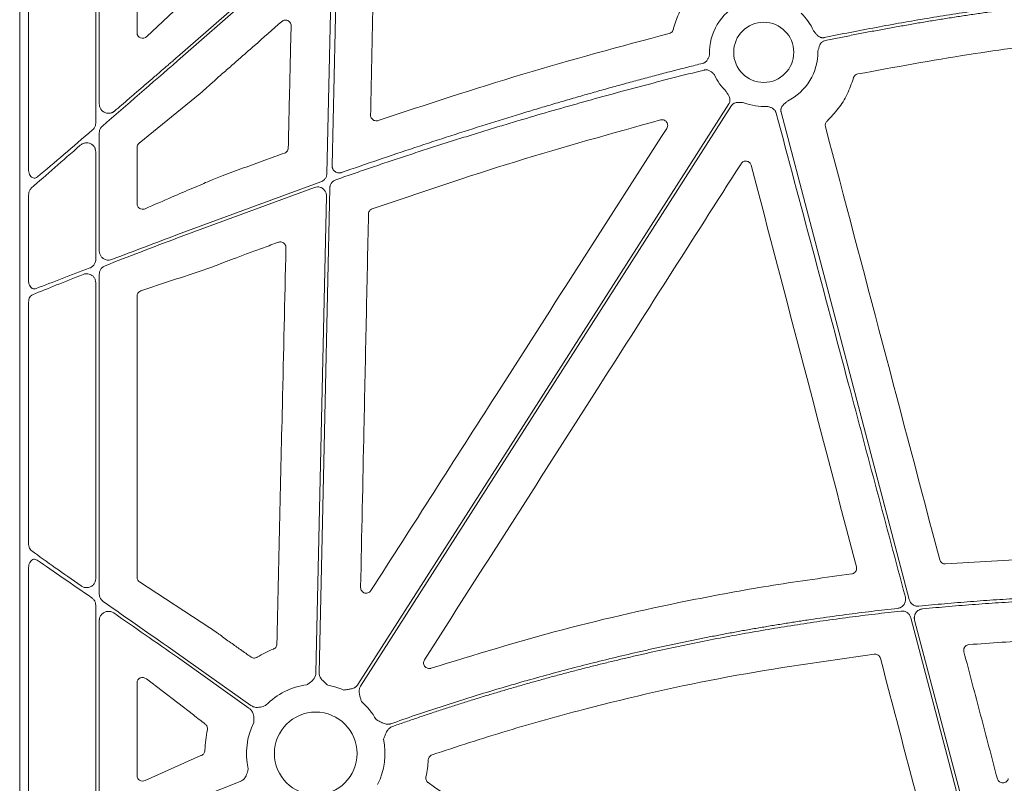
# Model space of a CAD drawing. Units: inches. Extents: x 10251 to 146434, y 1405 to 11083.
# Drawn here: x 14939 to 15071, y 3474 to 3576 of the extents above; entities that cross this region are included whole.
import ezdxf

# ---------------------------------------------------------------- set-up
doc = ezdxf.new("R2010")
doc.units = ezdxf.units.IN
doc.header["$MEASUREMENT"] = 0
doc.layers.get('0').update_dxf_attribs({"lineweight": 0})

msp = doc.modelspace()

# ---------------------------------------------------------------- linework, layer by layer
for p, q in [((14939.44717, 3687.94002), (14939.44717, 3137.63063)), ((14950.08287, 3564.80098), (14950.08287, 3618.4259)), ((14949.60971, 3616.33363), (14949.60971, 3562.27249)), ((14955.13056, 3574.30543), (14955.13056, 3616.23297)), ((14940.63093, 3556.08399), (14940.63093, 3611.54029)), ((14960.53887, 3570.57669), (14979.17155, 3586.93855)), ((14981.17208, 3586.00624), (14980.50117, 3555.54449)), ((14960.74585, 3577.91294), (14956.43079, 3573.84633)), ((14966.18314, 3568.58519), (14966.26203, 3568.65317)), ((14955.4017, 3559.58702), (14963.57406, 3566.24449)), ((14950.08287, 3545.18064), (14950.08287, 3560.96913)), ((14955.13056, 3551.47117), (14955.13056, 3559.02088)), ((14949.60971, 3558.43999), (14949.60971, 3544.0467)), ((14966.49067, 3555.21962), (14965.16351, 3554.68524)), ((14979.69845, 3554.43482), (14960.53887, 3547.37316)), ((14960.53887, 3546.92872), (14978.82565, 3553.68404)), ((14963.84999, 3554.12658), (14962.5737, 3553.58654)), ((14940.63093, 3541.16802), (14940.63093, 3552.62322)), ((14980.43461, 3552.52182), (14979.03203, 3488.83537)), ((14950.08287, 3499.3458), (14950.08287, 3542.08645)), ((14949.60971, 3540.94879), (14949.60971, 3501.38889)), ((14955.13056, 3501.56937), (14955.13056, 3539.15136)), ((14940.63093, 3506.06687), (14940.63093, 3538.36446)), ((15078.26833, 3504.29265), (15063.15749, 3503.3716)), ((14940.63093, 3464.77523), (14940.63093, 3502.87856)), ((14964.87291, 3494.83467), (14955.4661, 3500.95695)), ((14949.60971, 3497.85827), (14949.60971, 3467.61705)), ((14950.08287, 3468.75061), (14950.08287, 3495.81583)), ((14960.53887, 3491.39854), (14970.32427, 3484.45703)), ((14960.53887, 3490.89004), (14970.08431, 3484.11876)), ((14970.35596, 3490.93062), (14970.15907, 3491.07019)), ((14956.36842, 3488.01253), (14962.6478, 3483.18642)), ((14955.13056, 3475.06971), (14955.13056, 3487.48804)), ((14963.66097, 3477.75074), (14956.20501, 3474.42859)), ((14963.74896, 3477.78988), (14963.66097, 3477.75074)), ((14968.88966, 3474.28793), (14960.53887, 3470.9995))]:
    msp.add_line(p, q)
at = {"flags": 128}
for points in [[(14980.84677, 3588.96152), (14969.47433, 3578.97511), (14960.53887, 3571.12864)], [(14981.18687, 3556.58876), (14981.58149, 3574.50732), (14981.89154, 3588.58619)], [(15034.203, 3564.82599), (15006.44477, 3521.38237), (14984.63475, 3487.24811)], [(14984.98425, 3487.0248), (15012.74248, 3530.46842), (15034.55249, 3564.60269)], [(15058.28937, 3498.62054), (15048.70545, 3535.08245), (15041.17521, 3563.73109)], [(14979.4467, 3488.82625), (14980.24529, 3525.0891), (14980.87281, 3553.58136)], [(15058.50362, 3496.17395), (15063.57869, 3476.86589), (15067.56623, 3461.69527)], [(15067.97701, 3461.76398), (15062.95925, 3480.85394), (15059.01675, 3495.85319)]]:
    msp.add_lwpolyline(points, dxfattribs=at)
for centre, radius in [((15038.85892, 3571.72769), 4.0168), ((14979.00187, 3478.0471), 5.5231)]:
    msp.add_circle(centre, radius)
for centre, radius, start, end in [((15038.85892, 3571.72769), 7.23677, 115.8551745, 182.2013289), ((15038.85892, 3571.72769), 7.23677, 23.4686476, 46.2952778), ((15038.85892, 3571.72769), 7.23677, 295.8551745, 1.2095467), ((15038.85892, 3571.72769), 7.23677, 204.4634005, 226.2952778), ((15038.85892, 3571.72769), 7.23677, 248.5517757, 273.5986766), ((14979.00187, 3478.0471), 9.2517, 97.4215675, 135.9658624), ((14979.00187, 3478.0471), 9.2517, 66.1067276, 80.0551657), ((14979.00187, 3478.0471), 9.2517, 29.3082962, 48.7403258), ((14979.00187, 3478.0471), 9.2517, 153.3322643, 192.8106152), ((14979.00187, 3478.0471), 9.2517, 333.3322643, 11.9398779)]:
    msp.add_arc(centre, radius, start, end)
for centre, major_axis, ratio, start_param, end_param in [((14955.91142, 3574.36851), (0.65605, 0.46272), 0.915279802, 2.568346454, 4.866769495), ((14960.53887, 3570.0606), (30.12492, 26.01693), 0.009813111, 1.562321586, 1.902106834), ((14960.53887, 3571.64474), (30.12492, 26.01693), 0.009813111, 4.03338586, 4.317666804), ((14960.53887, 3570.0606), (30.12492, 26.01693), 0.009813111, 2.008357407, 2.267987472), ((14955.91142, 3559.00795), (0.76296, -0.17305), 0.961005984, 2.496641499, 3.35620374), ((14960.53887, 3491.874), (30.12517, -21.0174), 0.010616043, 4.01625309, 4.277547271), ((14960.53887, 3490.41459), (30.12517, -21.0174), 0.010616043, 1.968051196, 2.250933025), ((14955.91142, 3501.58413), (0.75837, 0.19387), 0.960014631, 2.900929987, 3.864856474), ((14960.53887, 3491.874), (30.12517, -21.0174), 0.010616043, 4.383499232, 4.719795329), ((14960.53887, 3490.41459), (30.12517, -21.0174), 0.010616043, 1.578202675, 1.865272164), ((14955.91142, 3487.43277), (0.66661, -0.44035), 0.923565467, 1.493402978, 3.689399796), ((14955.91142, 3475.11165), (0.68967, 0.39074), 0.937272148, 2.653436973, 4.609681302)]:
    msp.add_ellipse(centre, major_axis=major_axis, ratio=ratio, start_param=start_param, end_param=end_param)
for points, knots in [([(14986.32805, 3563.3435), (14986.40824, 3567.18291), (14986.56861, 3574.86174), (14986.72802, 3582.54008), (14986.80773, 3586.37926)], [0, 0, 0, 0, 0.499999059, 1, 1, 1, 1]), ([(15030.42579, 3580.88825), (15029.86569, 3580.31398), (15028.82217, 3579.24406), (15027.68134, 3577.34605), (15027.07065, 3575.86213), (15026.83311, 3574.98665), (15026.78152, 3574.7965)], [0, 0, 0, 0, 0.333603411, 0.621525712, 0.917797485, 1, 1, 1, 1]), ([(15094.84965, 3580.05616), (15094.28933, 3580.02579), (15093.16666, 3579.96493), (15091.48033, 3579.86043), (15089.78846, 3579.74605), (15088.09111, 3579.62086), (15086.38825, 3579.48511), (15084.67989, 3579.33873), (15082.96603, 3579.18174), (15081.24668, 3579.01414), (15079.52182, 3578.83592), (15077.79146, 3578.64708), (15076.05561, 3578.44763), (15074.31425, 3578.23757), (15072.5674, 3578.01689), (15070.28635, 3577.71581), (15067.46565, 3577.32045), (15064.10055, 3576.81336), (15060.71208, 3576.26751), (15057.30021, 3575.6831), (15053.86508, 3575.05938), (15050.40612, 3574.39922), (15048.09575, 3573.92959), (15046.93559, 3573.69376)], [0, 0, 0, 0, 0.0347954261, 0.0697171671, 0.10476651, 0.1399447277, 0.1752530791, 0.2106928094, 0.2462651498, 0.281971318, 0.3178125177, 0.3537899396, 0.3899047603, 0.4261581436, 0.4625512396, 0.4990851854, 0.5688286134, 0.6391653624, 0.710102789, 0.7816480643, 0.8538081782, 0.9265899435, 1, 1, 1, 1]), ([(15047.0487, 3573.29342), (15047.67244, 3573.42098), (15048.91705, 3573.6755), (15050.7821, 3574.04449), (15052.64031, 3574.40299), (15054.49187, 3574.75014), (15056.33672, 3575.08618), (15058.17487, 3575.41105), (15060.00633, 3575.72475), (15061.83109, 3576.02728), (15063.64916, 3576.31865), (15065.46052, 3576.59886), (15067.2652, 3576.86791), (15069.06317, 3577.12578), (15071.27737, 3577.43075), (15073.90498, 3577.77223), (15076.94341, 3578.13689), (15079.96505, 3578.46918), (15082.9699, 3578.76903), (15085.95795, 3579.03667), (15088.92925, 3579.27129), (15091.88363, 3579.47583), (15093.84851, 3579.58529), (15094.82783, 3579.63984)], [0, 0, 0, 0, 0.039588879, 0.078996108, 0.118222701, 0.15726969, 0.196138116, 0.234829039, 0.27334353, 0.311682678, 0.349847585, 0.387839368, 0.425659161, 0.463308111, 0.500787384, 0.564644975, 0.628073929, 0.691080405, 0.753670688, 0.815851186, 0.877628438, 0.939009111, 1, 1, 1, 1]), ([(14968.90271, 3570.95599), (14969.02839, 3571.06651), (14969.65672, 3571.61905), (14971.50921, 3573.24847), (14973.23613, 3574.76723), (14974.46042, 3575.84394)], [0, 0, 0, 0, 0.067834601, 0.339147976, 1, 1, 1, 1]), ([(14974.46042, 3575.84394), (14974.51934, 3575.88754), (14974.64614, 3575.98137), (14974.88561, 3576.04231), (14975.1406, 3576.02478), (14975.37707, 3575.92204), (14975.56491, 3575.74632), (14975.69007, 3575.5167), (14975.70281, 3575.34591), (14975.70918, 3575.26052)], [0, 0, 0, 0, 0.125780878, 0.2707407, 0.415558104, 0.560754936, 0.706771886, 0.853394712, 1, 1, 1, 1]), ([(14975.70918, 3575.26052), (14975.64609, 3572.54299), (14975.51992, 3567.10791), (14975.39422, 3561.67259), (14975.33137, 3558.95492)], [0, 0, 0, 0, 0.499999581, 1, 1, 1, 1]), ([(15026.78152, 3574.7965), (15026.7777, 3574.78264), (15026.75145, 3574.68752), (15026.66461, 3574.52265), (15026.47884, 3574.34094), (15026.31879, 3574.28275), (15026.23876, 3574.25366)], [0, 0, 0, 0, 0.053790195, 0.369123243, 0.684554747, 1, 1, 1, 1]), ([(15046.93559, 3573.69376), (15046.90563, 3573.68846), (15046.84614, 3573.67794), (15046.75588, 3573.67326), (15046.66616, 3573.67703), (15046.57683, 3573.69), (15046.48799, 3573.712), (15046.35758, 3573.75748), (15046.18839, 3573.85018), (15046.01188, 3574.00216), (15045.86546, 3574.16851), (15045.74183, 3574.32182), (15045.62036, 3574.46778), (15045.5393, 3574.56108), (15045.49705, 3574.60971)], [0, 0, 0, 0, 0.050427894, 0.100103132, 0.149513514, 0.199154649, 0.249515335, 0.301063904, 0.42789839, 0.5665517, 0.685113709, 0.795041514, 0.893176623, 1, 1, 1, 1]), ([(15026.23876, 3574.25366), (15019.70303, 3572.49736), (15006.62185, 3568.98215), (14993.75864, 3564.73841), (14987.32224, 3562.61496)], [0, 0, 0, 0, 0.4996282143, 1, 1, 1, 1]), ([(15046.09407, 3571.88045), (15046.12981, 3571.99885), (15046.18472, 3572.18079), (15046.25335, 3572.43327), (15046.32174, 3572.64412), (15046.42372, 3572.85386), (15046.56133, 3573.03007), (15046.71378, 3573.15757), (15046.8736, 3573.24721), (15046.9901, 3573.27796), (15047.0487, 3573.29342)], [0, 0, 0, 0, 0.204978209, 0.314986191, 0.43366605, 0.572015068, 0.699290795, 0.80096341, 0.899886381, 1, 1, 1, 1]), ([(15051.42831, 3568.83277), (15056.37921, 3569.74413), (15065.51661, 3571.42614), (15078.96096, 3573.20684), (15087.45584, 3573.87943), (15091.70706, 3574.21602)], [0, 0, 0, 0, 0.3713720145, 0.6854061717, 1, 1, 1, 1]), ([(14960.53887, 3571.12864), (14960.36341, 3570.97717), (14960.01989, 3570.68061), (14959.51566, 3570.24562), (14959.03374, 3569.83), (14958.5742, 3569.43376), (14958.13709, 3569.0569), (14957.72243, 3568.69942), (14957.33023, 3568.36132), (14956.96045, 3568.04261), (14956.61308, 3567.74326), (14956.01018, 3567.22399), (14955.16444, 3566.49624), (14954.09066, 3565.57282), (14953.07753, 3564.70192), (14952.42499, 3564.14152), (14952.10805, 3563.86935)], [0, 0, 0, 0, 0.062020534, 0.121423757, 0.178209675, 0.232378297, 0.283929632, 0.332863694, 0.379180498, 0.422880063, 0.463962413, 0.502427578, 0.63692806, 0.764688988, 0.88571223, 1, 1, 1, 1]), ([(14966.26203, 3568.65318), (14966.48474, 3568.8455), (14966.93017, 3569.23014), (14967.8109, 3569.99717), (14968.46735, 3570.57366), (14968.90271, 3570.95599)], [0, 0, 0, 0, 0.251954113, 0.503898887, 1, 1, 1, 1]), ([(15031.62749, 3571.44971), (15031.60798, 3571.38053), (15031.57492, 3571.26323), (15031.50048, 3571.0256), (15031.39955, 3570.79747), (15031.24277, 3570.58324), (15031.107, 3570.45303), (15030.96967, 3570.35833), (15030.83661, 3570.29084), (15030.74202, 3570.26308), (15030.69465, 3570.24917)], [0, 0, 0, 0, 0.134444285, 0.227942579, 0.466054363, 0.59646732, 0.722379398, 0.815913672, 0.907814318, 1, 1, 1, 1]), ([(14981.67863, 3554.69212), (14982.40554, 3554.9462), (14983.86094, 3555.45491), (14986.05078, 3556.20634), (14988.24857, 3556.95033), (14990.45461, 3557.68596), (14992.66882, 3558.41347), (14994.89123, 3559.13282), (14997.12182, 3559.844), (14999.3606, 3560.54703), (15001.60757, 3561.24189), (15003.86273, 3561.92859), (15006.72503, 3562.78669), (15010.20023, 3563.80587), (15014.29487, 3564.97273), (15018.41127, 3566.1122), (15022.54963, 3567.22355), (15026.70925, 3568.30956), (15029.49358, 3569.00852), (15030.88805, 3569.35857)], [0, 0, 0, 0, 0.044971963, 0.090042644, 0.13521295, 0.18048378, 0.225856027, 0.271330581, 0.316908322, 0.362590126, 0.408376864, 0.454269399, 0.500268589, 0.582893762, 0.665777915, 0.748925866, 0.832342387, 0.916032205, 1, 1, 1, 1]), ([(15030.69465, 3570.24917), (15030.03857, 3570.08509), (15028.7223, 3569.7559), (15026.74464, 3569.24906), (15024.75681, 3568.73075), (15022.75902, 3568.20014), (15020.75121, 3567.65743), (15018.7334, 3567.10258), (15016.70558, 3566.5356), (15014.66776, 3565.95649), (15012.61993, 3565.36524), (15010.56209, 3564.76186), (15008.49425, 3564.14635), (15005.55866, 3563.25962), (15001.7371, 3562.0782), (14997.01318, 3560.57355), (14992.22017, 3559.00234), (14987.35697, 3557.36779), (14984.09832, 3556.23717), (14982.45531, 3555.66712)], [0, 0, 0, 0, 0.04024496, 0.080741463, 0.121490346, 0.162492427, 0.203748512, 0.245259392, 0.287025841, 0.329048622, 0.371328483, 0.413866156, 0.456662364, 0.499717814, 0.59635399, 0.694693491, 0.794743296, 0.896510033, 1, 1, 1, 1]), ([(15030.88805, 3569.35857), (15030.91697, 3569.36499), (15030.97465, 3569.37779), (15031.06282, 3569.38741), (15031.15152, 3569.38984), (15031.24092, 3569.38439), (15031.36689, 3569.36613), (15031.52879, 3569.32011), (15031.7677, 3569.20394), (15031.96397, 3569.04851), (15032.13989, 3568.87207), (15032.22311, 3568.783), (15032.27182, 3568.73085)], [0, 0, 0, 0, 0.055365406, 0.110396686, 0.165509992, 0.221119631, 0.277628998, 0.403299393, 0.533964305, 0.772122441, 0.866606417, 1, 1, 1, 1]), ([(14963.57406, 3566.24449), (14963.89398, 3566.52474), (14964.33337, 3566.90963), (14965.22095, 3567.70588), (14965.77068, 3568.20826), (14966.18314, 3568.5852)], [0, 0, 0, 0, 0.400742374, 0.55038554, 1, 1, 1, 1]), ([(15047.31588, 3562.55014), (15047.83492, 3563.08379), (15048.87977, 3564.15807), (15050.09334, 3566.11187), (15050.59495, 3567.56247), (15050.85005, 3568.3002)], [0, 0, 0, 0, 0.326644891, 0.657555353, 1, 1, 1, 1]), ([(15050.85005, 3568.3002), (15050.85667, 3568.3213), (15050.88851, 3568.42272), (15050.98895, 3568.58873), (15051.18417, 3568.75933), (15051.34693, 3568.80829), (15051.42831, 3568.83277)], [0, 0, 0, 0, 0.080522578, 0.3870367, 0.693529605, 1, 1, 1, 1]), ([(15033.85873, 3566.49615), (15033.91803, 3566.38766), (15034.00915, 3566.22097), (15034.14159, 3565.99549), (15034.24475, 3565.79942), (15034.32382, 3565.58018), (15034.35412, 3565.35877), (15034.33917, 3565.16069), (15034.29197, 3564.98368), (15034.23278, 3564.87877), (15034.20301, 3564.826)], [0, 0, 0, 0, 0.204999542, 0.314987545, 0.433630308, 0.572016514, 0.69923326, 0.800923913, 0.899866084, 1, 1, 1, 1]), ([(15041.17521, 3563.73109), (15041.16831, 3563.76073), (15041.1546, 3563.81958), (15041.14507, 3563.90947), (15041.14402, 3563.99929), (15041.15216, 3564.0892), (15041.16936, 3564.17911), (15041.20779, 3564.31185), (15041.2913, 3564.48587), (15041.43374, 3564.67033), (15041.59215, 3564.82546), (15041.78733, 3564.99949), (15041.92515, 3565.13023), (15042.01486, 3565.21532)], [0, 0, 0, 0, 0.050417312, 0.100082293, 0.149482737, 0.199114236, 0.249465561, 0.30100501, 0.427904065, 0.566518515, 0.685120559, 0.795070814, 1, 1, 1, 1]), ([(14952.10805, 3563.86935), (14952.08057, 3563.84687), (14952.02588, 3563.80216), (14951.9376, 3563.7448), (14951.84558, 3563.69529), (14951.74935, 3563.65427), (14951.64906, 3563.62159), (14951.47385, 3563.58067), (14951.2177, 3563.56506), (14950.88912, 3563.63758), (14950.57753, 3563.80035), (14950.35532, 3564.01803), (14950.21737, 3564.23526), (14950.14074, 3564.41683), (14950.09181, 3564.60692), (14950.08582, 3564.73641), (14950.08284, 3564.80099)], [0, 0, 0, 0, 0.037958452, 0.075525567, 0.112981827, 0.150610196, 0.188689797, 0.22749002, 0.346645152, 0.466255174, 0.5926939, 0.725769145, 0.795806931, 0.86507027, 0.932699343, 1, 1, 1, 1]), ([(15034.5525, 3564.60269), (15034.5696, 3564.62787), (15034.60355, 3564.67785), (15034.66316, 3564.74581), (15034.72846, 3564.80749), (15034.80006, 3564.86247), (15034.87781, 3564.91081), (15035.00142, 3564.97258), (15035.18595, 3565.02921), (15035.41811, 3565.0496), (15035.63955, 3565.03838), (15035.8998, 3565.01294), (15036.08935, 3565.0003), (15036.21272, 3564.99207)], [0, 0, 0, 0, 0.050417312, 0.100082293, 0.149482737, 0.199114236, 0.249465562, 0.30100501, 0.427904065, 0.566518515, 0.685120559, 0.795070814, 1, 1, 1, 1]), ([(15039.31315, 3564.50519), (15039.38237, 3564.48707), (15039.50028, 3564.45621), (15039.73921, 3564.38581), (15039.96921, 3564.28812), (15040.18567, 3564.13429), (15040.31773, 3564.00027), (15040.41428, 3563.86419), (15040.48355, 3563.73204), (15040.51257, 3563.63783), (15040.5271, 3563.59065)], [0, 0, 0, 0, 0.133807291, 0.2279255, 0.466078116, 0.596468624, 0.722427201, 0.815939437, 0.907823816, 1, 1, 1, 1]), ([(14987.32224, 3562.61496), (14987.26592, 3562.60014), (14987.12777, 3562.56378), (14986.8963, 3562.58409), (14986.66025, 3562.68595), (14986.47268, 3562.86133), (14986.34774, 3563.08916), (14986.33461, 3563.25872), (14986.32805, 3563.3435)], [0, 0, 0, 0, 0.121031334, 0.296874377, 0.472629412, 0.648383091, 0.824191604, 1, 1, 1, 1]), ([(14986.55718, 3550.82531), (14992.91965, 3552.97922), (15005.65248, 3557.28973), (15018.60174, 3560.8986), (15025.08038, 3562.70416)], [0, 0, 0, 0, 0.499689935, 1, 1, 1, 1]), ([(15025.08038, 3562.70416), (15025.17388, 3562.71856), (15025.3512, 3562.74586), (15025.60822, 3562.66713), (15025.81709, 3562.51995), (15025.96613, 3562.30909), (15026.03538, 3562.0609), (15026.02307, 3561.79919), (15025.94508, 3561.64633), (15025.90608, 3561.56991)], [0, 0, 0, 0, 0.155806181, 0.295502625, 0.435219659, 0.575511092, 0.716643762, 0.858336535, 1, 1, 1, 1]), ([(15040.5271, 3563.59064), (15043.75099, 3551.52303), (15049.50794, 3529.97373), (15055.25054, 3508.4206), (15057.77728, 3498.93723)], [0, 0, 0, 0, 0.56000022, 1, 1, 1, 1]), ([(15047.0989, 3561.80508), (15047.06391, 3561.93764), (15047.06617, 3562.07825), (15047.14189, 3562.33792), (15047.21512, 3562.45713), (15047.31588, 3562.55014)], [0, 0, 0, 0, 0.5, 0.5, 1, 1, 1, 1]), ([(14949.60971, 3562.27249), (14949.59968, 3562.15812), (14949.5781, 3561.91206), (14949.41967, 3561.59438), (14949.25979, 3561.43613), (14949.18995, 3561.367)], [0, 0, 0, 0, 0.32845024, 0.706635267, 1, 1, 1, 1]), ([(14950.08287, 3560.96913), (14950.09219, 3561.08007), (14950.11278, 3561.32495), (14950.26697, 3561.6443), (14950.42847, 3561.80695), (14950.49832, 3561.87729)], [0, 0, 0, 0, 0.319732346, 0.70577774, 1, 1, 1, 1]), ([(15025.90608, 3561.56991), (15022.11218, 3555.64405), (15014.52437, 3543.79233), (15001.3487, 3523.20686), (14991.96848, 3508.54565), (14986.38072, 3499.81204)], [0, 0, 0, 0, 0.287903945, 0.575808064, 1, 1, 1, 1]), ([(14947.54274, 3559.30417), (14947.66127, 3559.38866), (14947.90423, 3559.56184), (14948.33433, 3559.64741), (14948.75092, 3559.59851), (14949.11098, 3559.42657), (14949.38715, 3559.15988), (14949.57367, 3558.82102), (14949.59771, 3558.56687), (14949.60971, 3558.43999)], [0, 0, 0, 0, 0.1565662303, 0.3209281016, 0.4730375502, 0.6130880835, 0.744246609, 0.8723063066, 1, 1, 1, 1]), ([(14975.33137, 3558.95492), (14975.32756, 3558.9071), (14975.31701, 3558.77499), (14975.23116, 3558.57124), (14975.06363, 3558.373), (14974.90961, 3558.30011), (14974.8326, 3558.26367)], [0, 0, 0, 0, 0.159007139, 0.439246983, 0.719629159, 1, 1, 1, 1]), ([(14974.8326, 3558.26367), (14973.95798, 3557.94896), (14972.12807, 3557.29051), (14969.34732, 3556.27605), (14967.44289, 3555.57177), (14966.49067, 3555.21962)], [0, 0, 0, 0, 0.314026578, 0.657013449, 1, 1, 1, 1]), ([(14941.81857, 3555.0756), (14941.74801, 3555.02675), (14941.60657, 3554.92881), (14941.36571, 3554.9056), (14941.13633, 3554.97977), (14940.9303, 3555.14926), (14940.76099, 3555.41098), (14940.65077, 3555.73606), (14940.63725, 3555.97307), (14940.63093, 3556.08399)], [0, 0, 0, 0, 0.134850233, 0.27033878, 0.401801627, 0.537556185, 0.68640947, 0.853252564, 1, 1, 1, 1]), ([(14982.4553, 3555.66712), (14982.42581, 3555.65771), (14982.36723, 3555.63904), (14982.27688, 3555.62182), (14982.18591, 3555.61299), (14982.09408, 3555.61328), (14981.95689, 3555.62681), (14981.77727, 3555.67468), (14981.5753, 3555.78822), (14981.4044, 3555.94518), (14981.29181, 3556.11852), (14981.22512, 3556.28467), (14981.19039, 3556.43499), (14981.18805, 3556.53723), (14981.18687, 3556.58876)], [0, 0, 0, 0, 0.0505038412, 0.100280515, 0.1497954443, 0.199521402, 0.2499252233, 0.3746357632, 0.499644076, 0.6245984797, 0.7498562379, 0.8334000955, 0.916047869, 1, 1, 1, 1]), ([(14993.52639, 3490.54711), (14997.31235, 3496.479), (15004.88427, 3508.34279), (15018.98482, 3530.44223), (15029.29652, 3546.61041), (15035.82456, 3556.84603)], [0, 0, 0, 0, 0.26843281, 0.536865559, 1, 1, 1, 1]), ([(15035.82457, 3556.84604), (15035.90351, 3556.96984), (15036.01701, 3557.06811), (15036.28259, 3557.18847), (15036.43326, 3557.20868), (15036.71937, 3557.16353), (15036.85709, 3557.09738), (15037.0717, 3556.90205), (15037.14972, 3556.7737), (15037.1869, 3556.63167)], [0, 0, 0, 0, 0.25, 0.25, 0.5, 0.5, 0.75, 0.75, 1, 1, 1, 1]), ([(14965.16351, 3554.68524), (14964.76408, 3554.51868), (14964.29045, 3554.32118), (14963.90965, 3554.15294), (14963.84999, 3554.12658)], [0, 0, 0, 0, 0.843345985, 1, 1, 1, 1]), ([(14980.50117, 3555.54449), (14980.49648, 3555.47778), (14980.4871, 3555.34435), (14980.43137, 3555.15063), (14980.34657, 3554.96854), (14980.2323, 3554.80289), (14980.09216, 3554.65904), (14979.91651, 3554.52713), (14979.77664, 3554.46792), (14979.69845, 3554.43482)], [0, 0, 0, 0, 0.137596312, 0.275194382, 0.412801464, 0.550389429, 0.687974484, 0.8255779, 1, 1, 1, 1]), ([(14980.8728, 3553.58137), (14980.87415, 3553.6118), (14980.87685, 3553.67244), (14980.88946, 3553.76253), (14980.90834, 3553.85131), (14980.94265, 3553.96789), (14981.002, 3554.10895), (14981.0985, 3554.26528), (14981.2173, 3554.40578), (14981.35583, 3554.52527), (14981.50972, 3554.62448), (14981.62221, 3554.66953), (14981.67863, 3554.69212)], [0, 0, 0, 0, 0.0626120421, 0.1247680314, 0.1868195054, 0.2491197714, 0.3744768423, 0.5002001144, 0.6255623851, 0.7512947803, 0.8752554297, 1, 1, 1, 1]), ([(14941.00095, 3553.58263), (14940.9445, 3553.52313), (14940.80537, 3553.37646), (14940.66168, 3553.0391), (14940.64116, 3552.76157), (14940.63093, 3552.62322)], [0, 0, 0, 0, 0.255038912, 0.628634554, 1, 1, 1, 1]), ([(14962.57371, 3553.58654), (14961.6608, 3553.19529), (14960.74823, 3552.80243), (14959.83599, 3552.40805), (14958.62335, 3551.88379), (14957.4113, 3551.35683), (14956.1998, 3550.82732)], [0, 0, 0, 0, 0.004030174318, 0.004030174318, 0.004030174318, 0.009387492913, 0.009387492913, 0.009387492913, 0.009387492913]), ([(14978.82565, 3553.68404), (14978.95785, 3553.71692), (14979.22226, 3553.78266), (14979.63173, 3553.70779), (14979.99312, 3553.51135), (14980.26704, 3553.20406), (14980.4175, 3552.85648), (14980.42952, 3552.62147), (14980.43461, 3552.52182)], [0, 0, 0, 0, 0.174372111, 0.348747314, 0.523081315, 0.697375954, 0.87168238, 1, 1, 1, 1]), ([(14956.19981, 3550.82731), (14956.12358, 3550.8016), (14955.92984, 3550.73626), (14955.63645, 3550.76937), (14955.37968, 3550.91119), (14955.22834, 3551.09272), (14955.14562, 3551.27966), (14955.13559, 3551.40725), (14955.13056, 3551.47117)], [0, 0, 0, 0, 0.177913908, 0.452150375, 0.654390225, 0.795688711, 0.897639559, 1, 1, 1, 1]), ([(14986.05116, 3550.12996), (14986.05537, 3550.18137), (14986.06646, 3550.31697), (14986.1561, 3550.52276), (14986.32543, 3550.71878), (14986.47993, 3550.7898), (14986.55718, 3550.82531)], [0, 0, 0, 0, 0.169133746, 0.44610796, 0.723055272, 1, 1, 1, 1]), ([(14984.99382, 3500.23312), (14985.14387, 3507.26824), (14985.39626, 3519.10231), (14985.74831, 3535.7345), (14985.95021, 3545.33146), (14986.05116, 3550.12996)], [0, 0, 0, 0, 0.422960224, 0.711479311, 1, 1, 1, 1]), ([(14950.85721, 3543.21294), (14952.42012, 3543.82228), (14955.5832, 3545.0555), (14958.87406, 3546.29943), (14960.53887, 3546.92872)], [0, 0, 0, 0, 0.494109544, 1, 1, 1, 1]), ([(14960.53887, 3547.37316), (14959.06592, 3546.8185), (14956.09135, 3545.6984), (14953.20591, 3544.59879), (14951.74929, 3544.04368)], [0, 0, 0, 0, 0.495181889, 1, 1, 1, 1]), ([(14968.16554, 3544.18742), (14968.77671, 3544.41601), (14970.05586, 3544.89444), (14972.00505, 3545.61722), (14973.344, 3546.10888), (14974.01349, 3546.35471)], [0, 0, 0, 0, 0.31388297, 0.656933073, 1, 1, 1, 1]), ([(14975.02414, 3545.63039), (14974.86263, 3538.59614), (14974.57921, 3526.25264), (14974.17682, 3508.59865), (14973.93625, 3497.97893), (14973.81597, 3492.66905)], [0, 0, 0, 0, 0.398478368, 0.699238409, 1, 1, 1, 1]), ([(14974.01349, 3546.35471), (14974.07576, 3546.37232), (14974.21934, 3546.41292), (14974.45708, 3546.39184), (14974.6928, 3546.28997), (14974.88026, 3546.11412), (14975.00509, 3545.88553), (14975.01779, 3545.71543), (14975.02414, 3545.63039)], [0, 0, 0, 0, 0.132520005, 0.305527613, 0.478632489, 0.652161998, 0.826102606, 1, 1, 1, 1]), ([(14951.74929, 3544.04368), (14951.63704, 3544.01138), (14951.38647, 3543.93929), (14950.98506, 3543.98383), (14950.60728, 3544.15636), (14950.31629, 3544.43493), (14950.12096, 3544.78646), (14950.09555, 3545.04935), (14950.08287, 3545.18064)], [0, 0, 0, 0, 0.14928739, 0.333252186, 0.510216577, 0.677485645, 0.838932143, 1, 1, 1, 1]), ([(14966.73452, 3543.65331), (14966.9732, 3543.74186), (14967.21176, 3543.83071), (14967.45025, 3543.91977), (14967.68874, 3544.00882), (14967.92715, 3544.09808), (14968.16553, 3544.18742)], [0, 0, 0, 0, 0.000760544644, 0.000760544644, 0.000760544644, 0.001521091581, 0.001521091581, 0.001521091581, 0.001521091581]), ([(14948.82831, 3542.92671), (14947.57307, 3542.44518), (14945.03971, 3541.47334), (14942.77767, 3540.60282), (14941.63643, 3540.16363)], [0, 0, 0, 0, 0.495482806, 1, 1, 1, 1]), ([(14949.60971, 3544.0467), (14949.60434, 3543.9623), (14949.5915, 3543.76056), (14949.46162, 3543.43237), (14949.21674, 3543.13708), (14948.97688, 3542.98657), (14948.84904, 3542.93507), (14948.82831, 3542.92671)], [0, 0, 0, 0, 0.1696186105, 0.4054473625, 0.7020351736, 0.9516661838, 1, 1, 1, 1]), ([(14950.08287, 3542.08645), (14950.08599, 3542.15074), (14950.09586, 3542.35367), (14950.21726, 3542.68522), (14950.48284, 3543.0225), (14950.73223, 3543.14936), (14950.85721, 3543.21294)], [0, 0, 0, 0, 0.130386198, 0.411561566, 0.705088313, 1, 1, 1, 1]), ([(14964.09001, 3542.66799), (14964.42124, 3542.78549), (14964.87522, 3542.94655), (14965.41461, 3543.14746), (14965.56047, 3543.20179)], [0, 0, 0, 0, 0.729598347, 1, 1, 1, 1]), ([(14941.17339, 3539.34265), (14942.22232, 3539.76931), (14944.33757, 3540.62969), (14946.71292, 3541.57513), (14947.91037, 3542.05174)], [0, 0, 0, 0, 0.49588776, 1, 1, 1, 1]), ([(14947.91037, 3542.05174), (14948.05098, 3542.09218), (14948.32646, 3542.17142), (14948.74589, 3542.1126), (14949.10802, 3541.94048), (14949.38603, 3541.67123), (14949.57336, 3541.33107), (14949.59761, 3541.0761), (14949.60971, 3540.94879)], [0, 0, 0, 0, 0.189882602, 0.37202026, 0.539612554, 0.696041388, 0.848226026, 1, 1, 1, 1]), ([(14955.63573, 3539.8436), (14957.04394, 3540.3194), (14959.86037, 3541.27103), (14962.68013, 3542.20233), (14964.09001, 3542.66799)], [0, 0, 0, 0, 0.499998887, 1, 1, 1, 1]), ([(14940.63093, 3541.16802), (14940.63459, 3541.09211), (14940.64392, 3540.89906), (14940.73511, 3540.60947), (14940.90544, 3540.34631), (14941.12814, 3540.17479), (14941.38244, 3540.0993), (14941.55175, 3540.14218), (14941.63643, 3540.16363)], [0, 0, 0, 0, 0.119007129, 0.302645757, 0.480813644, 0.654429783, 0.827170116, 1, 1, 1, 1]), ([(14941.17339, 3539.34265), (14941.11619, 3539.31342), (14940.97581, 3539.24166), (14940.79467, 3539.02782), (14940.65705, 3538.71772), (14940.63962, 3538.48205), (14940.63093, 3538.36446)], [0, 0, 0, 0, 0.185662456, 0.455624893, 0.728373672, 1, 1, 1, 1]), ([(14955.13056, 3539.15136), (14955.13072, 3539.16274), (14955.1317, 3539.23356), (14955.15686, 3539.37333), (14955.24335, 3539.55689), (14955.40355, 3539.73911), (14955.54953, 3539.80481), (14955.63573, 3539.8436)], [0, 0, 0, 0, 0.032008875, 0.199156618, 0.395898703, 0.643288653, 1, 1, 1, 1]), ([(14940.63093, 3506.06687), (14940.63162, 3506.03307), (14940.63478, 3505.87822), (14940.68726, 3505.61255), (14940.82903, 3505.30404), (14940.97594, 3505.17229), (14941.04967, 3505.10617)], [0, 0, 0, 0, 0.087492162, 0.400785795, 0.699265782, 1, 1, 1, 1]), ([(14940.63093, 3502.87856), (14940.64089, 3503.01257), (14940.66087, 3503.28118), (14940.81652, 3503.63431), (14941.04283, 3503.88681), (14941.30774, 3504.00305), (14941.55978, 3503.9964), (14941.70226, 3503.91695), (14941.76661, 3503.88106)], [0, 0, 0, 0, 0.186761872, 0.37437877, 0.556210477, 0.723087933, 0.874920368, 1, 1, 1, 1]), ([(15063.15749, 3503.3716), (15062.98099, 3503.35647), (15062.80369, 3503.4046), (15062.51516, 3503.60781), (15062.41015, 3503.75847), (15062.365, 3503.92975)], [0, 0, 0, 0, 0.5, 0.5, 1, 1, 1, 1]), ([(15050.60979, 3502.03545), (15047.11985, 3501.55618), (15040.13581, 3500.59708), (15027.21887, 3498.23613), (15011.87944, 3494.78942), (15000.22991, 3491.21665), (14994.39483, 3489.4271)], [0, 0, 0, 0, 0.183163635, 0.366545648, 0.682711375, 1, 1, 1, 1]), ([(15051.24327, 3502.9729), (15051.25689, 3502.88557), (15051.28363, 3502.71421), (15051.21097, 3502.46068), (15051.06648, 3502.24969), (15050.85878, 3502.09231), (15050.69279, 3502.0544), (15050.60979, 3502.03545)], [0, 0, 0, 0, 0.206024862, 0.404314242, 0.602773213, 0.801394503, 1, 1, 1, 1]), ([(14949.60971, 3501.38889), (14949.59539, 3501.25067), (14949.56632, 3500.96996), (14949.33455, 3500.59373), (14948.97968, 3500.31203), (14948.53086, 3500.17826), (14948.08169, 3500.21344), (14947.7917, 3500.33812), (14947.66199, 3500.42679), (14947.64575, 3500.43789)], [0, 0, 0, 0, 0.145929146, 0.296348474, 0.462862233, 0.641712232, 0.820904306, 0.977575979, 1, 1, 1, 1]), ([(14950.5975, 3498.3598), (14950.57899, 3498.37331), (14950.45706, 3498.46231), (14950.26541, 3498.67364), (14950.10812, 3499.01029), (14950.09052, 3499.24416), (14950.08287, 3499.3458)], [0, 0, 0, 0, 0.0610603511, 0.4021658541, 0.7401633585, 1, 1, 1, 1]), ([(14986.38072, 3499.81204), (14986.34556, 3499.76458), (14986.26003, 3499.64915), (14986.0664, 3499.51987), (14985.81976, 3499.45168), (14985.56379, 3499.46962), (14985.3274, 3499.57156), (14985.13908, 3499.74711), (14985.0134, 3499.97669), (14985.00035, 3500.14765), (14984.99382, 3500.23312)], [0, 0, 0, 0, 0.090640946, 0.220423408, 0.349593926, 0.478633973, 0.60806848, 0.738316586, 0.869169069, 1, 1, 1, 1]), ([(14949.08951, 3498.84088), (14949.11354, 3498.82347), (14949.23771, 3498.73349), (14949.42871, 3498.52174), (14949.58426, 3498.19114), (14949.60194, 3497.95998), (14949.60971, 3497.85827)], [0, 0, 0, 0, 0.0797317304, 0.4120564368, 0.7413281881, 1, 1, 1, 1]), ([(15057.77728, 3498.93724), (15057.78528, 3498.90341), (15057.80116, 3498.83615), (15057.81405, 3498.73354), (15057.81859, 3498.6308), (15057.81403, 3498.52774), (15057.79401, 3498.37362), (15057.73704, 3498.172), (15057.61197, 3497.94233), (15057.44196, 3497.74334), (15057.25567, 3497.6044), (15057.07589, 3497.51405), (15056.91254, 3497.4582), (15056.79916, 3497.44117), (15056.74209, 3497.43259)], [0, 0, 0, 0, 0.050349436, 0.100095969, 0.149604924, 0.199246871, 0.249389432, 0.374677781, 0.500223043, 0.625545803, 0.751133583, 0.834112944, 0.916498822, 1, 1, 1, 1]), ([(15059.57424, 3497.72753), (15059.53895, 3497.72494), (15059.4687, 3497.71979), (15059.36317, 3497.72364), (15059.25856, 3497.73614), (15059.12003, 3497.76537), (15058.95125, 3497.82462), (15058.76469, 3497.93137), (15058.59903, 3498.06883), (15058.46228, 3498.23335), (15058.35363, 3498.41796), (15058.31082, 3498.55288), (15058.28936, 3498.62052)], [0, 0, 0, 0, 0.0623608047, 0.1241573162, 0.1858632369, 0.2479543428, 0.3735700104, 0.499501555, 0.6251132778, 0.7510472089, 0.8751839299, 1, 1, 1, 1]), ([(15082.09109, 3499.11674), (15081.51248, 3499.10178), (15080.35537, 3499.07185), (15078.62021, 3499.0143), (15076.88566, 3498.9475), (15075.15172, 3498.87053), (15073.41839, 3498.78363), (15071.68568, 3498.68674), (15069.95359, 3498.57987), (15068.22211, 3498.46304), (15066.49125, 3498.33621), (15064.761, 3498.19945), (15063.03138, 3498.05253), (15061.30231, 3497.89635), (15060.1503, 3497.78381), (15059.57424, 3497.72753)], [0, 0, 0, 0, 0.076951132, 0.153888239, 0.230813868, 0.30773057, 0.384640893, 0.46154739, 0.538452611, 0.615359107, 0.692269431, 0.769186132, 0.846111761, 0.923048868, 1, 1, 1, 1]), ([(15060.06509, 3497.35919), (15060.65452, 3497.41585), (15061.83328, 3497.52917), (15063.60252, 3497.68591), (15065.37234, 3497.83294), (15067.14282, 3497.96932), (15068.91395, 3498.09529), (15070.68574, 3498.21079), (15072.45817, 3498.31584), (15074.23126, 3498.41042), (15076.00499, 3498.4946), (15077.77938, 3498.56811), (15079.5544, 3498.63193), (15080.73812, 3498.66562), (15081.33003, 3498.68247)], [0, 0, 0, 0, 0.083359917, 0.166705336, 0.250039154, 0.333364271, 0.416683586, 0.5, 0.583316414, 0.66663573, 0.749960846, 0.833294664, 0.916640083, 1, 1, 1, 1]), ([(14950.08287, 3495.81583), (14950.08422, 3495.85778), (14950.09006, 3496.03851), (14950.18518, 3496.35897), (14950.43949, 3496.70951), (14950.80057, 3496.95263), (14951.21387, 3497.05542), (14951.63954, 3497.02442), (14951.88583, 3496.88856), (14952.00888, 3496.82069)], [0, 0, 0, 0, 0.045979992, 0.198052149, 0.358342384, 0.522254072, 0.684326611, 0.842294626, 1, 1, 1, 1]), ([(15056.74209, 3497.43259), (15056.1649, 3497.36876), (15055.01071, 3497.2411), (15053.2811, 3497.037), (15051.55308, 3496.8237), (15049.82675, 3496.60029), (15048.10207, 3496.36702), (15046.37906, 3496.12382), (15044.65772, 3495.87072), (15042.93805, 3495.60769), (15041.22004, 3495.33476), (15039.5037, 3495.0519), (15037.78902, 3494.75914), (15036.07601, 3494.45646), (15034.36466, 3494.14387), (15032.65498, 3493.82136), (15030.94697, 3493.48894), (15029.24063, 3493.1466), (15027.53594, 3492.79435), (15025.83293, 3492.43218), (15024.13158, 3492.0601), (15021.86574, 3491.55087), (15019.03953, 3490.89), (15015.65849, 3490.05814), (15012.28859, 3489.18763), (15008.92984, 3488.27848), (15005.58224, 3487.33071), (15002.2458, 3486.34423), (14998.92044, 3485.31931), (14995.60648, 3484.25502), (14992.30272, 3483.15481), (14990.11072, 3482.38905), (14989.01442, 3482.00607)], [0, 0, 0, 0, 0.025024192, 0.050040843, 0.075050785, 0.100054851, 0.125053873, 0.150048684, 0.175040118, 0.200029009, 0.225016192, 0.2500025, 0.274988769, 0.299975832, 0.324964525, 0.349955681, 0.374950135, 0.39994872, 0.42495227, 0.449961618, 0.474977595, 0.500001033, 0.550038817, 0.600050397, 0.650042435, 0.7000216, 0.749994564, 0.799968005, 0.849948599, 0.899943019, 0.949957933, 1, 1, 1, 1]), ([(14989.20016, 3481.63181), (14989.75029, 3481.82491), (14990.85037, 3482.21105), (14992.50447, 3482.77804), (14994.16115, 3483.33597), (14995.82071, 3483.88396), (14997.48306, 3484.42225), (14999.14823, 3484.95078), (15000.81621, 3485.46957), (15002.48701, 3485.9786), (15004.16062, 3486.47788), (15005.83704, 3486.96741), (15007.51628, 3487.4472), (15009.19833, 3487.91723), (15010.8832, 3488.37751), (15012.57087, 3488.82805), (15014.26136, 3489.26883), (15015.95467, 3489.69986), (15017.65079, 3490.12115), (15019.34972, 3490.53268), (15021.05146, 3490.93446), (15023.3238, 3491.45708), (15026.1693, 3492.08555), (15029.59135, 3492.79984), (15033.0201, 3493.47409), (15036.45557, 3494.1083), (15039.89773, 3494.70249), (15043.34661, 3495.25658), (15046.80217, 3495.77084), (15050.26452, 3496.24429), (15053.73327, 3496.68058), (15056.05027, 3496.93748), (15057.20909, 3497.06596)], [0, 0, 0, 0, 0.025024447, 0.050041273, 0.075051319, 0.100055425, 0.125054433, 0.150049185, 0.175040525, 0.200029295, 0.225016338, 0.250002498, 0.274988619, 0.299975543, 0.324964115, 0.349955178, 0.374949575, 0.399948148, 0.42495174, 0.449961193, 0.474977347, 0.500001044, 0.550039268, 0.600050998, 0.650042968, 0.700021918, 0.749994594, 0.799967744, 0.849948118, 0.89994246, 0.94995751, 1, 1, 1, 1]), ([(15057.20909, 3497.06596), (15057.24468, 3497.06886), (15057.31553, 3497.07461), (15057.42204, 3497.07145), (15057.52768, 3497.05948), (15057.66713, 3497.03081), (15057.8368, 3496.97214), (15058.02423, 3496.86594), (15058.19082, 3496.72881), (15058.32876, 3496.56399), (15058.43865, 3496.37836), (15058.48192, 3496.24221), (15058.50361, 3496.17396)], [0, 0, 0, 0, 0.062575797, 0.124577215, 0.186488405, 0.24879562, 0.373970743, 0.499456648, 0.62466349, 0.750185387, 0.874757354, 1, 1, 1, 1]), ([(15059.01674, 3495.85321), (15059.00871, 3495.88723), (15058.99274, 3495.95488), (15058.97985, 3496.05809), (15058.97542, 3496.16142), (15058.98019, 3496.26506), (15059.00067, 3496.42001), (15059.05858, 3496.62262), (15059.18539, 3496.85308), (15059.35749, 3497.0523), (15059.54596, 3497.19085), (15059.72776, 3497.2804), (15059.89297, 3497.33521), (15060.00746, 3497.35116), (15060.06509, 3497.35919)], [0, 0, 0, 0, 0.050322611, 0.100035935, 0.149509286, 0.199117337, 0.249231741, 0.3744365, 0.499895839, 0.625153542, 0.750673642, 0.833814848, 0.916343339, 1, 1, 1, 1]), ([(14967.44273, 3492.98317), (14966.97025, 3493.32977), (14966.35101, 3493.78404), (14965.49219, 3494.40016), (14965.12149, 3494.66026), (14964.87291, 3494.83467)], [0, 0, 0, 0, 0.51470333, 0.674585141, 1, 1, 1, 1]), ([(14970.15907, 3491.07019), (14969.93087, 3491.23195), (14969.70256, 3491.39356), (14969.4741, 3491.55494), (14969.24563, 3491.71633), (14969.01701, 3491.87748), (14968.78816, 3492.03833), (14968.37977, 3492.32537), (14967.97067, 3492.61143), (14967.44273, 3492.98317)], [0, 0, 0, 0, 0.000835658997, 0.000835658997, 0.000835658997, 0.00167131853, 0.00167131853, 0.00167131853, 0.003162638341, 0.003162638341, 0.003162638341, 0.003162638341]), ([(14973.81597, 3492.66905), (14973.81338, 3492.63118), (14973.80506, 3492.50908), (14973.7315, 3492.31165), (14973.57206, 3492.10687), (14973.42122, 3492.02785), (14973.34581, 3491.98834)], [0, 0, 0, 0, 0.13031998, 0.420138, 0.71007991, 1, 1, 1, 1]), ([(15065.60293, 3491.64196), (15065.59914, 3491.65761), (15065.57555, 3491.75511), (15065.57174, 3491.94373), (15065.65029, 3492.18871), (15065.80598, 3492.39256), (15066.02033, 3492.53943), (15066.18778, 3492.56923), (15066.27151, 3492.58414)], [0, 0, 0, 0, 0.036836722, 0.229529218, 0.42203424, 0.614559614, 0.807282672, 1, 1, 1, 1]), ([(15070.07176, 3474.67563), (15069.32707, 3477.50341), (15067.8377, 3483.15897), (15066.34785, 3488.81429), (15065.60293, 3491.64196)], [0, 0, 0, 0, 0.499999377, 1, 1, 1, 1]), ([(14971.18271, 3490.90161), (14971.14939, 3490.88338), (14971.04203, 3490.8246), (14970.83609, 3490.78018), (14970.57769, 3490.80398), (14970.42985, 3490.88841), (14970.35593, 3490.93063)], [0, 0, 0, 0, 0.130382197, 0.420220763, 0.710109674, 1, 1, 1, 1]), ([(14994.39483, 3489.4271), (14994.37221, 3489.42045), (14994.26858, 3489.39), (14994.07222, 3489.38088), (14993.82549, 3489.45194), (14993.61622, 3489.60086), (14993.46762, 3489.81097), (14993.39838, 3490.05827), (14993.41025, 3490.31877), (14993.48768, 3490.471), (14993.52639, 3490.54711)], [0, 0, 0, 0, 0.0384167499, 0.1760233273, 0.3130627976, 0.4498571649, 0.5867878273, 0.7242257074, 0.8621187973, 1, 1, 1, 1]), ([(14994.54243, 3477.86156), (14997.89043, 3478.95779), (15004.59068, 3481.15166), (15017.7237, 3484.79183), (15034.02514, 3488.54749), (15047.0828, 3490.39337), (15053.62624, 3491.31837)], [0, 0, 0, 0, 0.1741037113, 0.3484294155, 0.6734857098, 1, 1, 1, 1]), ([(15053.62624, 3491.31837), (15053.6477, 3491.3204), (15053.75296, 3491.33037), (15053.94575, 3491.30327), (15054.17376, 3491.18673), (15054.3565, 3491.00153), (15054.41554, 3490.84196), (15054.44506, 3490.76218)], [0, 0, 0, 0, 0.060122982, 0.294891884, 0.529790799, 0.764896296, 1, 1, 1, 1]), ([(15054.44506, 3490.76218), (15055.611, 3486.31681), (15057.94289, 3477.42604), (15060.27614, 3468.53536), (15061.44277, 3464.09001)], [0, 0, 0, 0, 0.499998735, 1, 1, 1, 1]), ([(14979.03203, 3488.83537), (14979.01162, 3488.67625), (14978.97089, 3488.3586), (14978.66827, 3487.85912), (14978.29969, 3487.54631), (14977.97997, 3487.33209), (14977.86651, 3487.25949), (14977.80881, 3487.22255), (14977.80686, 3487.22129)], [0, 0, 0, 0, 0.2254891851, 0.4501356416, 0.8088788171, 0.9027580025, 0.9967047482, 1, 1, 1, 1]), ([(14980.59964, 3487.15979), (14980.49128, 3487.26221), (14980.31356, 3487.4302), (14980.0891, 3487.63995), (14979.90707, 3487.81723), (14979.74675, 3487.99917), (14979.60452, 3488.20898), (14979.51019, 3488.41518), (14979.45351, 3488.61996), (14979.44894, 3488.75794), (14979.44668, 3488.82625)], [0, 0, 0, 0, 0.213837497, 0.350709454, 0.440585801, 0.578169422, 0.697812296, 0.802607004, 0.902273771, 1, 1, 1, 1]), ([(14984.63475, 3487.24811), (14984.61561, 3487.21992), (14984.57731, 3487.1635), (14984.50989, 3487.08584), (14984.43538, 3487.01361), (14984.35305, 3486.94726), (14984.26313, 3486.8867), (14984.12664, 3486.80986), (14983.92511, 3486.72824), (14983.69068, 3486.66642), (14983.44063, 3486.62047), (14983.13738, 3486.57127), (14982.89616, 3486.53068), (14982.74912, 3486.50595)], [0, 0, 0, 0, 0.048808576, 0.097706442, 0.147115513, 0.197444847, 0.249081638, 0.302384595, 0.421776454, 0.559539037, 0.649291708, 0.786223147, 1, 1, 1, 1]), ([(14985.10311, 3485.00187), (14985.06377, 3485.14569), (14984.99925, 3485.38157), (14984.91651, 3485.67743), (14984.85314, 3485.92348), (14984.81073, 3486.16225), (14984.79827, 3486.41542), (14984.82485, 3486.64061), (14984.88286, 3486.84502), (14984.95067, 3486.96527), (14984.98424, 3487.0248)], [0, 0, 0, 0, 0.213837497, 0.350709454, 0.440585801, 0.578169422, 0.697812296, 0.802607004, 0.902273771, 1, 1, 1, 1]), ([(14970.08431, 3484.11876), (14970.20465, 3484.01266), (14970.44489, 3483.80087), (14970.68888, 3483.27029), (14970.74143, 3482.78973), (14970.73955, 3482.40488), (14970.73616, 3482.27022), (14970.73439, 3482.20173), (14970.73433, 3482.19942)], [0, 0, 0, 0, 0.225503015, 0.450138786, 0.808876717, 0.902762797, 0.996707016, 1, 1, 1, 1]), ([(14972.3506, 3484.47784), (14972.34842, 3484.47702), (14972.28434, 3484.45277), (14972.15841, 3484.40495), (14971.79578, 3484.27606), (14971.32487, 3484.16676), (14970.74347, 3484.2218), (14970.46418, 3484.37852), (14970.32427, 3484.45703)], [0, 0, 0, 0, 0.003300186, 0.097241144, 0.19113034, 0.549858933, 0.774503764, 1, 1, 1, 1]), ([(14962.6478, 3483.18642), (14962.91177, 3482.98409), (14963.4397, 3482.57942), (14963.96901, 3482.17834), (14964.23366, 3481.9778)], [0, 0, 0, 0, 0.499998007, 1, 1, 1, 1]), ([(14989.01442, 3482.00607), (14988.98201, 3481.99563), (14988.91713, 3481.97474), (14988.81625, 3481.95501), (14988.71309, 3481.9439), (14988.60738, 3481.94223), (14988.49924, 3481.94978), (14988.3445, 3481.9731), (14988.1354, 3482.03244), (14987.92039, 3482.12472), (14987.69349, 3482.23932), (14987.42455, 3482.38776), (14987.2011, 3482.5061), (14987.06934, 3482.57589)], [0, 0, 0, 0, 0.048796155, 0.097689366, 0.147100783, 0.197438552, 0.249088861, 0.302409388, 0.421631516, 0.559504975, 0.63737503, 0.786154685, 1, 1, 1, 1]), ([(14964.23367, 3481.9778), (14964.2833, 3481.94024), (14964.32988, 3481.89516), (14964.41257, 3481.78993), (14964.44951, 3481.72841), (14964.50595, 3481.59188), (14964.52566, 3481.5159), (14964.54111, 3481.35903), (14964.53683, 3481.27882), (14964.52084, 3481.2021)], [0, 0, 0, 0, 0.25, 0.25, 0.5, 0.5, 0.75, 0.75, 1, 1, 1, 1]), ([(14988.05341, 3479.96114), (14988.10995, 3480.09914), (14988.20234, 3480.32467), (14988.31797, 3480.60944), (14988.41882, 3480.84273), (14988.53243, 3481.0582), (14988.67834, 3481.26565), (14988.83794, 3481.42698), (14989.00951, 3481.55247), (14989.13703, 3481.60554), (14989.20016, 3481.63181)], [0, 0, 0, 0, 0.213775921, 0.349372462, 0.440566178, 0.578042756, 0.697841121, 0.802605881, 0.902260603, 1, 1, 1, 1]), ([(14964.20206, 3478.47652), (14964.19745, 3478.30799), (14964.13623, 3478.15157), (14964.0098, 3477.97818), (14963.96121, 3477.92853), (14963.85929, 3477.84735), (14963.80541, 3477.815), (14963.74895, 3477.78989)], [0, 0, 0, 0, 0.5, 0.5, 0.75, 0.75, 1, 1, 1, 1]), ([(14993.72966, 3474.9178), (14993.80177, 3475.29262), (14993.94642, 3476.04446), (14994.00381, 3476.80794), (14994.03259, 3477.19081)], [0, 0, 0, 0, 0.4985275434, 1, 1, 1, 1]), ([(14994.03259, 3477.19081), (14994.03741, 3477.23488), (14994.05143, 3477.36287), (14994.1391, 3477.56147), (14994.30989, 3477.7565), (14994.46492, 3477.82654), (14994.54243, 3477.86156)], [0, 0, 0, 0, 0.148968175, 0.432625878, 0.716327364, 1, 1, 1, 1]), ([(14969.98046, 3475.99573), (14969.97996, 3475.99347), (14969.96522, 3475.92656), (14969.93638, 3475.79498), (14969.84596, 3475.42089), (14969.67989, 3474.96687), (14969.31584, 3474.51023), (14969.0319, 3474.36212), (14968.88966, 3474.28793)], [0, 0, 0, 0, 0.003291048, 0.097240142, 0.191125399, 0.549866794, 0.774513206, 1, 1, 1, 1]), ([(14994.03073, 3474.14748), (14994.00075, 3474.17086), (14993.9042, 3474.24614), (14993.78179, 3474.41758), (14993.70128, 3474.66415), (14993.7202, 3474.83325), (14993.72966, 3474.9178)], [0, 0, 0, 0, 0.1305576146, 0.4203873945, 0.7102004899, 1, 1, 1, 1]), ([(15071.53057, 3474.68715), (15071.50787, 3474.61942), (15071.45825, 3474.47142), (15071.29969, 3474.28438), (15071.0821, 3474.15076), (15070.83142, 3474.0972), (15070.57595, 3474.12983), (15070.34602, 3474.24691), (15070.16145, 3474.43364), (15070.10166, 3474.59497), (15070.07176, 3474.67563)], [0, 0, 0, 0, 0.107299566, 0.234447426, 0.360892351, 0.48727966, 0.61431192, 0.742386871, 0.871208839, 1, 1, 1, 1]), ([(15020.71163, 3455.23021), (15016.26489, 3458.38323), (15007.37141, 3464.68926), (14998.47762, 3470.99474), (14994.03073, 3474.14748)], [0, 0, 0, 0, 0.500000184, 1, 1, 1, 1])]:
    msp.add_open_spline(points, degree=3, knots=knots)
for points in [[(15062.365, 3503.92975), (15057.27994, 3523.22399), (15052.19119, 3542.51594), (15047.0989, 3561.80508)], [(15037.1869, 3556.63167), (15041.86856, 3538.74584), (15046.55406, 3520.85942), (15051.24327, 3502.97289)], [(14965.56047, 3543.20179), (14965.94451, 3543.34532), (14966.33592, 3543.49604), (14966.73452, 3543.65331)], [(15066.2715, 3492.58413), (15069.2063, 3492.81434), (15072.14387, 3493.00063), (15075.08423, 3493.14302)], [(14973.34579, 3491.98834), (14972.59662, 3491.68501), (14971.87324, 3491.32163), (14971.1827, 3490.90161)], [(14964.52084, 3481.2021), (14964.33603, 3480.31529), (14964.22733, 3479.4004), (14964.20206, 3478.47652)]]:
    msp.add_open_spline(points, degree=3)

doc.saveas('drawing.dxf')
